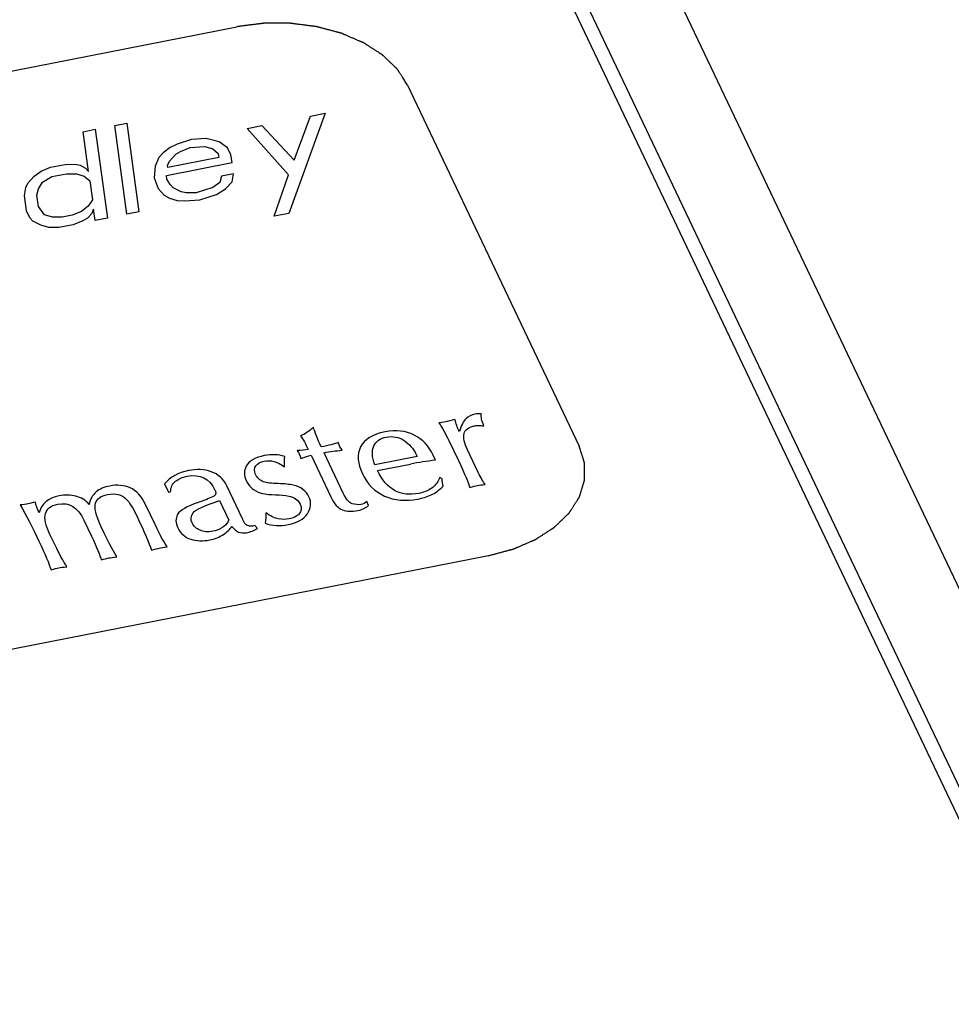
# Paper-space layout '10004650874_1_3' of a CAD drawing. Units: inches. Extents: x 0 to 34, y 0 to 22.
# Drawn here: x 12.7 to 14.4, y 3.9 to 5.7 of the extents above; entities that cross this region are included whole.
import ezdxf

# ---------------------------------------------------------------- set-up
doc = ezdxf.new("R2010")
doc.units = ezdxf.units.IN
doc.header["$LTSCALE"] = 1.87
doc.header["$MEASUREMENT"] = 0
doc.layers.get('0').update_dxf_attribs({"linetype": 'CONTINUOUS'})
doc.layers.add('AXIS_PART', color=7, linetype='CONTINUOUS')

psp = doc.layouts.new('10004650874_1_3')

# ---------------------------------------------------------------- linework, layer by layer
at = {"color": 7, "linetype": 'CONTINUOUS'}
for p, q in [((14.5679, 3.9543), (13.4392, 6.3273)), ((14.7149, 4.0081), (13.6501, 6.2467)), ((10.8414, 5.2686), (13.074, 5.7074)), ((13.3862, 5.6007), (13.7004, 4.94)), ((13.2352, 5.549), (13.1689, 5.3657)), ((13.1784, 5.4634), (13.2086, 5.5438)), ((13.2086, 5.5438), (13.2352, 5.549)), ((12.7923, 5.5152), (12.8146, 5.5196)), ((12.8022, 5.4426), (12.7923, 5.5152)), ((12.8146, 5.5196), (12.8367, 5.3572)), ((12.8502, 5.5266), (12.8724, 5.5309)), ((12.8723, 5.3642), (12.8502, 5.5266)), ((12.8724, 5.5309), (12.8945, 5.3686)), ((13.0929, 5.5211), (13.1196, 5.5263)), ((13.1683, 5.4366), (13.0929, 5.5211)), ((13.1196, 5.5263), (13.1784, 5.4634)), ((12.9906, 5.501), (12.9644, 5.4923)), ((13.0178, 5.5027), (12.9906, 5.501)), ((13.0414, 5.4968), (13.0178, 5.5027)), ((13.0567, 5.4856), (13.0414, 5.4968)), ((12.9515, 5.4862), (12.9391, 5.4767)), ((12.9644, 5.4923), (12.9515, 5.4862)), ((12.9623, 5.4741), (12.9707, 5.4793)), ((12.9707, 5.4793), (12.9881, 5.4863)), ((12.9881, 5.4863), (13.0152, 5.4881)), ((13.0152, 5.4881), (13.0295, 5.4838)), ((13.0295, 5.4838), (13.0398, 5.4751)), ((13.063, 5.4726), (13.0567, 5.4856)), ((12.9312, 5.468), (12.9242, 5.4524)), ((12.9391, 5.4767), (12.9312, 5.468)), ((12.9469, 5.4533), (12.9504, 5.4611)), ((13.0407, 5.4682), (12.9474, 5.4499)), ((12.9504, 5.4611), (12.9623, 5.4741)), ((13.0398, 5.4751), (13.0407, 5.4682)), ((13.0649, 5.4588), (13.063, 5.4726)), ((12.703, 5.4338), (12.7154, 5.4433)), ((12.7154, 5.4433), (12.7327, 5.4503)), ((12.7327, 5.4503), (12.7594, 5.4555)), ((12.7594, 5.4555), (12.7776, 5.4556)), ((12.7776, 5.4556), (12.787, 5.4538)), ((12.787, 5.4538), (12.7968, 5.4487)), ((12.7968, 5.4487), (12.8022, 5.4426)), ((12.9242, 5.4524), (12.9225, 5.4308)), ((12.9448, 5.4352), (13.0649, 5.4588)), ((12.9474, 5.4499), (12.9469, 5.4533)), ((12.691, 5.4208), (12.703, 5.4338)), ((12.7182, 5.4226), (12.735, 5.433)), ((12.735, 5.433), (12.7617, 5.4382)), ((12.7617, 5.4382), (12.78, 5.4383)), ((12.78, 5.4383), (12.7943, 5.434)), ((12.7943, 5.434), (12.8046, 5.4254)), ((12.8046, 5.4254), (12.8093, 5.3908)), ((12.9225, 5.4308), (12.9298, 5.411)), ((12.9457, 5.4283), (12.9448, 5.4352)), ((12.9516, 5.4188), (12.9457, 5.4283)), ((13.0454, 5.4337), (13.0424, 5.4225)), ((13.0677, 5.4381), (13.0454, 5.4337)), ((13.0651, 5.4234), (13.0677, 5.4381)), ((13.1422, 5.3605), (13.1683, 5.4366)), ((12.685, 5.3983), (12.6875, 5.413)), ((12.6875, 5.413), (12.691, 5.4208)), ((12.7077, 5.3992), (12.7107, 5.4105)), ((12.7107, 5.4105), (12.7182, 5.4226)), ((12.9298, 5.411), (12.9406, 5.3989)), ((12.957, 5.4128), (12.9516, 5.4188)), ((12.9717, 5.405), (12.957, 5.4128)), ((13.03, 5.4129), (12.9993, 5.4034)), ((13.0424, 5.4225), (13.03, 5.4129)), ((13.0363, 5.4), (13.0532, 5.4104)), ((13.0532, 5.4104), (13.0651, 5.4234)), ((12.6887, 5.3707), (12.685, 5.3983)), ((12.7105, 5.3785), (12.7077, 5.3992)), ((12.8093, 5.3908), (12.8018, 5.3787)), ((12.9406, 5.3989), (12.9504, 5.3937)), ((12.9504, 5.3937), (12.9647, 5.3894)), ((12.9647, 5.3894), (12.9785, 5.3886)), ((12.9811, 5.4033), (12.9717, 5.405)), ((12.9785, 5.3886), (13.0057, 5.3904)), ((12.9993, 5.4034), (12.9811, 5.4033)), ((13.0057, 5.3904), (13.0363, 5.4)), ((12.695, 5.3577), (12.6887, 5.3707)), ((12.7217, 5.363), (12.7105, 5.3785)), ((12.8018, 5.3787), (12.7894, 5.3692)), ((12.8116, 5.3736), (12.8081, 5.3658)), ((12.8144, 5.3528), (12.8116, 5.3736)), ((12.7004, 5.3517), (12.695, 5.3577)), ((12.736, 5.3587), (12.7217, 5.363)), ((12.7543, 5.3587), (12.736, 5.3587)), ((12.7721, 5.3622), (12.7543, 5.3587)), ((12.7894, 5.3692), (12.7721, 5.3622)), ((12.8002, 5.3571), (12.7917, 5.3519)), ((12.8081, 5.3658), (12.8002, 5.3571)), ((12.8367, 5.3572), (12.8144, 5.3528)), ((12.8945, 5.3686), (12.8723, 5.3642)), ((13.1689, 5.3657), (13.1422, 5.3605)), ((12.7152, 5.344), (12.7004, 5.3517)), ((12.7295, 5.3397), (12.7152, 5.344)), ((12.7477, 5.3397), (12.7295, 5.3397)), ((12.7744, 5.345), (12.7477, 5.3397)), ((12.7917, 5.3519), (12.7744, 5.345)), ((13.473, 4.9885), (13.4587, 4.9848)), ((13.2624, 4.9387), (13.2609, 4.9424)), ((13.2644, 4.9353), (13.2624, 4.9387)), ((13.4616, 4.9502), (13.4792, 4.9133)), ((13.1841, 4.9317), (13.1864, 4.9283)), ((13.1864, 4.9283), (13.1879, 4.9258)), ((13.1879, 4.9258), (13.1895, 4.9213)), ((13.1895, 4.9213), (13.191, 4.9173)), ((13.2095, 4.923), (13.2458, 4.8467)), ((13.2685, 4.8539), (13.2334, 4.9277)), ((13.2666, 4.9321), (13.2644, 4.9353)), ((13.4035, 4.9208), (13.3262, 4.9056)), ((13.401, 4.9268), (13.4035, 4.9208)), ((13.4372, 4.9138), (13.4331, 4.9235)), ((13.5157, 4.8914), (13.496, 4.9328)), ((13.3312, 4.8951), (13.3914, 4.9069)), ((12.9415, 4.8707), (12.9487, 4.8555)), ((13.084, 4.8066), (13.0552, 4.8671)), ((13.4493, 4.88), (13.4455, 4.8821)), ((12.9487, 4.8555), (12.9525, 4.8562)), ((12.9246, 4.7952), (12.9065, 4.8331)), ((13.0185, 4.8424), (13.0028, 4.8368)), ((13.0419, 4.8402), (13.0591, 4.8042)), ((13.3148, 4.831), (13.3114, 4.8383)), ((12.7936, 4.8045), (12.8077, 4.7748)), ((13.1068, 4.7948), (13.1022, 4.7935)), ((13.1114, 4.7893), (13.1068, 4.7948)), ((12.741, 4.7585), (12.7316, 4.7783)), ((12.8311, 4.7804), (12.825, 4.7932)), ((13.5344, 4.7393), (11.3018, 4.3006))]:
    psp.add_line(p, q, dxfattribs=at)
for centre, radius, start, end in [((13.1355, 5.0661), 0.1207, 296.9302, 310.4683), ((13.4893, 4.4109), 0.5056, 95.9169, 101.1607)]:
    psp.add_arc(centre, radius, start, end, dxfattribs=at)
for points, knots in [([(13.3862, 5.6007), (13.3854, 5.6019), (13.3838, 5.6043), (13.3815, 5.6079), (13.3792, 5.6115), (13.3772, 5.6145), (13.3756, 5.617), (13.3745, 5.6188), (13.3733, 5.6206), (13.3721, 5.6224), (13.3711, 5.6239), (13.3704, 5.6251), (13.3698, 5.626), (13.3693, 5.6268), (13.3689, 5.6274), (13.3686, 5.6278), (13.3683, 5.6283), (13.3681, 5.6286), (13.3679, 5.6289), (13.3678, 5.6291), (13.3677, 5.6293), (13.3676, 5.6294), (13.3675, 5.6295), (13.3675, 5.6296), (13.3675, 5.6296), (13.3674, 5.6296), (13.3674, 5.6297), (13.3674, 5.6297), (13.3673, 5.6297), (13.3672, 5.6298), (13.3671, 5.6299), (13.367, 5.6301), (13.3668, 5.6302), (13.3665, 5.6305), (13.3662, 5.6308), (13.3657, 5.6313), (13.3653, 5.6317), (13.3648, 5.6322), (13.364, 5.6329), (13.3632, 5.6337), (13.3621, 5.6348), (13.3607, 5.6361), (13.359, 5.6378), (13.3573, 5.6394), (13.3556, 5.641), (13.3539, 5.6427), (13.3522, 5.6443), (13.3505, 5.6459), (13.3488, 5.6475), (13.3471, 5.6492), (13.3457, 5.6505), (13.3445, 5.6516), (13.3437, 5.6524), (13.343, 5.6531), (13.3424, 5.6537), (13.342, 5.6541), (13.3416, 5.6545), (13.3412, 5.6548), (13.3409, 5.6551), (13.3408, 5.6552), (13.3406, 5.6554), (13.3405, 5.6555), (13.3404, 5.6556), (13.3404, 5.6556), (13.3403, 5.6557), (13.3403, 5.6557), (13.3403, 5.6557), (13.3402, 5.6557), (13.3401, 5.6558), (13.34, 5.6559), (13.3399, 5.6559), (13.3397, 5.6561), (13.3395, 5.6562), (13.3391, 5.6564), (13.3387, 5.6567), (13.3381, 5.6571), (13.3376, 5.6574), (13.3369, 5.6579), (13.336, 5.6585), (13.3349, 5.6592), (13.3335, 5.6601), (13.3317, 5.6612), (13.3295, 5.6626), (13.3274, 5.664), (13.3252, 5.6654), (13.323, 5.6668), (13.3209, 5.6682), (13.3187, 5.6695), (13.3166, 5.6709), (13.3144, 5.6723), (13.3126, 5.6735), (13.3112, 5.6744), (13.3101, 5.6751), (13.3092, 5.6757), (13.3085, 5.6761), (13.3079, 5.6765), (13.3074, 5.6768), (13.307, 5.6771), (13.3066, 5.6773), (13.3064, 5.6775), (13.3062, 5.6776), (13.3061, 5.6777), (13.3059, 5.6778), (13.3059, 5.6778), (13.3058, 5.6778), (13.3058, 5.6779), (13.3058, 5.6779), (13.3057, 5.6779), (13.3056, 5.6779), (13.3055, 5.678), (13.3053, 5.6781), (13.3051, 5.6782), (13.3048, 5.6783), (13.3044, 5.6785), (13.3039, 5.6787), (13.3032, 5.679), (13.3026, 5.6792), (13.3017, 5.6796), (13.3006, 5.6801), (13.2993, 5.6806), (13.2976, 5.6814), (13.2955, 5.6823), (13.2929, 5.6834), (13.2903, 5.6845), (13.2877, 5.6856), (13.2843, 5.6871), (13.2808, 5.6886), (13.2774, 5.69), (13.2748, 5.6911), (13.2727, 5.6921), (13.2709, 5.6928), (13.2696, 5.6934), (13.2686, 5.6938), (13.2677, 5.6942), (13.2671, 5.6945), (13.2664, 5.6947), (13.2659, 5.695), (13.2654, 5.6952), (13.2652, 5.6953), (13.265, 5.6954), (13.2648, 5.6954), (13.2647, 5.6955), (13.2646, 5.6955), (13.2645, 5.6956), (13.2645, 5.6956), (13.2644, 5.6956), (13.2644, 5.6956), (13.2643, 5.6956), (13.2641, 5.6957), (13.2639, 5.6957), (13.2637, 5.6958), (13.2634, 5.6959), (13.263, 5.696), (13.2624, 5.6961), (13.2617, 5.6963), (13.261, 5.6965), (13.26, 5.6968), (13.2588, 5.6971), (13.2574, 5.6974), (13.2556, 5.6979), (13.2532, 5.6986), (13.2504, 5.6993), (13.2466, 5.7003), (13.2419, 5.7016), (13.2372, 5.7028), (13.2335, 5.7038), (13.2306, 5.7045), (13.2283, 5.7052), (13.2264, 5.7057), (13.225, 5.706), (13.2238, 5.7063), (13.2229, 5.7066), (13.2222, 5.7068), (13.2215, 5.707), (13.2209, 5.7071), (13.2204, 5.7072), (13.2201, 5.7073), (13.2199, 5.7074), (13.2197, 5.7074), (13.2196, 5.7075), (13.2195, 5.7075), (13.2194, 5.7075), (13.2193, 5.7075), (13.2192, 5.7076), (13.219, 5.7076), (13.2188, 5.7076), (13.2186, 5.7076), (13.2182, 5.7077), (13.2177, 5.7077), (13.2171, 5.7078), (13.2164, 5.7079), (13.2156, 5.708), (13.2146, 5.7081), (13.2134, 5.7083), (13.2119, 5.7085), (13.2099, 5.7087), (13.2074, 5.7091), (13.2044, 5.7094), (13.2004, 5.7099), (13.1954, 5.7106), (13.1905, 5.7112), (13.1865, 5.7117), (13.1835, 5.7121), (13.181, 5.7124), (13.179, 5.7127), (13.1775, 5.7129), (13.1762, 5.713), (13.1752, 5.7131), (13.1745, 5.7132), (13.1737, 5.7133), (13.1731, 5.7134), (13.1726, 5.7135), (13.1723, 5.7135), (13.1721, 5.7135), (13.1719, 5.7136), (13.1717, 5.7136), (13.1716, 5.7136), (13.1715, 5.7136), (13.1714, 5.7136), (13.1713, 5.7136), (13.1711, 5.7136), (13.1709, 5.7136), (13.1707, 5.7136), (13.1704, 5.7136), (13.1699, 5.7136), (13.1692, 5.7136), (13.1685, 5.7136), (13.1677, 5.7136), (13.1667, 5.7136), (13.1654, 5.7136), (13.1639, 5.7136), (13.1618, 5.7136), (13.1593, 5.7136), (13.1563, 5.7136), (13.1522, 5.7136), (13.1471, 5.7136), (13.142, 5.7136), (13.138, 5.7136), (13.1349, 5.7136), (13.1324, 5.7136), (13.1303, 5.7136), (13.1288, 5.7136), (13.1275, 5.7136), (13.1265, 5.7136), (13.1258, 5.7136), (13.125, 5.7136), (13.1244, 5.7136), (13.1239, 5.7136), (13.1235, 5.7136), (13.1233, 5.7136), (13.1231, 5.7136), (13.1229, 5.7136), (13.1228, 5.7136), (13.1227, 5.7136), (13.1226, 5.7136), (13.1225, 5.7136), (13.1223, 5.7136), (13.1221, 5.7135), (13.1219, 5.7135), (13.1216, 5.7135), (13.1211, 5.7134), (13.1204, 5.7133), (13.1197, 5.7132), (13.1189, 5.7131), (13.1179, 5.713), (13.1166, 5.7128), (13.1151, 5.7126), (13.1131, 5.7124), (13.1105, 5.7121), (13.1075, 5.7117), (13.1045, 5.7113), (13.1014, 5.7109), (13.0974, 5.7104), (13.0923, 5.7097), (13.0862, 5.7089), (13.0801, 5.7081), (13.076, 5.7076), (13.074, 5.7074)], [0, 0, 0, 0, 0.015625, 0.03125, 0.046875, 0.0625, 0.070312, 0.078125, 0.085938, 0.09375, 0.101562, 0.105469, 0.109375, 0.113281, 0.115234, 0.117188, 0.119141, 0.121094, 0.12207, 0.123047, 0.123535, 0.124023, 0.124512, 0.124756, 0.124878, 0.125, 0.125122, 0.125244, 0.125488, 0.125977, 0.126465, 0.126953, 0.12793, 0.128906, 0.130859, 0.132812, 0.134766, 0.136719, 0.140625, 0.144531, 0.148438, 0.15625, 0.164062, 0.171875, 0.179688, 0.1875, 0.195312, 0.203125, 0.210938, 0.21875, 0.226562, 0.230469, 0.234375, 0.238281, 0.240234, 0.242188, 0.244141, 0.246094, 0.24707, 0.248047, 0.248535, 0.249023, 0.249512, 0.249756, 0.249878, 0.25, 0.250122, 0.250244, 0.250488, 0.250977, 0.251465, 0.251953, 0.25293, 0.253906, 0.255859, 0.257812, 0.259766, 0.261719, 0.265625, 0.269531, 0.273438, 0.28125, 0.289062, 0.296875, 0.304688, 0.3125, 0.320312, 0.328125, 0.335938, 0.34375, 0.351562, 0.355469, 0.359375, 0.363281, 0.365234, 0.367188, 0.369141, 0.371094, 0.37207, 0.373047, 0.373535, 0.374023, 0.374512, 0.374756, 0.374878, 0.375, 0.375122, 0.375244, 0.375488, 0.375977, 0.376465, 0.376953, 0.37793, 0.378906, 0.380859, 0.382812, 0.384766, 0.386719, 0.390625, 0.394531, 0.398438, 0.40625, 0.414062, 0.421875, 0.429688, 0.4375, 0.453125, 0.460938, 0.46875, 0.476562, 0.480469, 0.484375, 0.488281, 0.490234, 0.492188, 0.494141, 0.496094, 0.49707, 0.498047, 0.498535, 0.499023, 0.499512, 0.499756, 0.499878, 0.5, 0.500122, 0.500244, 0.500488, 0.500977, 0.501465, 0.501953, 0.50293, 0.503906, 0.505859, 0.507812, 0.509766, 0.511719, 0.515625, 0.519531, 0.523438, 0.53125, 0.539062, 0.546875, 0.5625, 0.578125, 0.585938, 0.59375, 0.601562, 0.605469, 0.609375, 0.613281, 0.615234, 0.617188, 0.619141, 0.621094, 0.62207, 0.623047, 0.623535, 0.624023, 0.624512, 0.624756, 0.625, 0.625244, 0.625488, 0.625977, 0.626465, 0.626953, 0.62793, 0.628906, 0.630859, 0.632812, 0.634766, 0.636719, 0.640625, 0.644531, 0.648438, 0.65625, 0.664062, 0.671875, 0.6875, 0.703125, 0.710938, 0.71875, 0.726562, 0.730469, 0.734375, 0.738281, 0.740234, 0.742188, 0.744141, 0.746094, 0.74707, 0.748047, 0.748535, 0.749023, 0.749512, 0.749756, 0.75, 0.750244, 0.750488, 0.750977, 0.751465, 0.751953, 0.75293, 0.753906, 0.755859, 0.757812, 0.759766, 0.761719, 0.765625, 0.769531, 0.773438, 0.78125, 0.789062, 0.796875, 0.8125, 0.828125, 0.835938, 0.84375, 0.851562, 0.855469, 0.859375, 0.863281, 0.865234, 0.867188, 0.869141, 0.871094, 0.87207, 0.873047, 0.873535, 0.874023, 0.874512, 0.874756, 0.875, 0.875244, 0.875488, 0.875977, 0.876465, 0.876953, 0.87793, 0.878906, 0.880859, 0.882812, 0.884766, 0.886719, 0.890625, 0.894531, 0.898438, 0.90625, 0.914062, 0.921875, 0.929688, 0.9375, 0.953125, 0.96875, 0.984375, 1, 1, 1, 1]), ([(13.5344, 4.7393), (13.5363, 4.7398), (13.5401, 4.7408), (13.5457, 4.7423), (13.5513, 4.7439), (13.556, 4.7451), (13.5598, 4.7461), (13.5626, 4.7469), (13.5654, 4.7476), (13.5682, 4.7484), (13.5706, 4.749), (13.5725, 4.7495), (13.5739, 4.7499), (13.575, 4.7502), (13.576, 4.7504), (13.5767, 4.7506), (13.5774, 4.7508), (13.578, 4.751), (13.5784, 4.7511), (13.5787, 4.7512), (13.579, 4.7512), (13.5791, 4.7513), (13.5793, 4.7513), (13.5794, 4.7514), (13.5794, 4.7514), (13.5795, 4.7514), (13.5795, 4.7514), (13.5796, 4.7514), (13.5797, 4.7515), (13.5798, 4.7515), (13.58, 4.7516), (13.5802, 4.7517), (13.5804, 4.7518), (13.5809, 4.752), (13.5814, 4.7522), (13.582, 4.7525), (13.5827, 4.7527), (13.5835, 4.7531), (13.5846, 4.7536), (13.5858, 4.7541), (13.5875, 4.7548), (13.5896, 4.7557), (13.5922, 4.7568), (13.5955, 4.7583), (13.5989, 4.7597), (13.6023, 4.7612), (13.6048, 4.7623), (13.6074, 4.7634), (13.6099, 4.7645), (13.612, 4.7654), (13.6137, 4.7661), (13.615, 4.7667), (13.616, 4.7671), (13.6169, 4.7675), (13.6175, 4.7677), (13.6181, 4.768), (13.6187, 4.7682), (13.6191, 4.7684), (13.6193, 4.7685), (13.6196, 4.7686), (13.6197, 4.7687), (13.6198, 4.7688), (13.6199, 4.7688), (13.62, 4.7688), (13.62, 4.7688), (13.6201, 4.7689), (13.6201, 4.7689), (13.6202, 4.7689), (13.6203, 4.769), (13.6204, 4.7691), (13.6206, 4.7692), (13.6208, 4.7694), (13.6212, 4.7696), (13.6217, 4.7699), (13.6222, 4.7702), (13.6227, 4.7706), (13.6234, 4.771), (13.6243, 4.7716), (13.6254, 4.7723), (13.6269, 4.7732), (13.6287, 4.7744), (13.6308, 4.7758), (13.633, 4.7771), (13.6351, 4.7785), (13.6373, 4.7799), (13.6394, 4.7813), (13.6416, 4.7827), (13.6438, 4.7841), (13.6459, 4.7855), (13.6477, 4.7866), (13.6491, 4.7875), (13.6502, 4.7882), (13.6511, 4.7888), (13.6518, 4.7893), (13.6524, 4.7896), (13.6529, 4.79), (13.6534, 4.7903), (13.6537, 4.7905), (13.654, 4.7906), (13.6541, 4.7907), (13.6543, 4.7908), (13.6544, 4.7909), (13.6545, 4.791), (13.6545, 4.791), (13.6545, 4.791), (13.6546, 4.791), (13.6546, 4.7911), (13.6547, 4.7911), (13.6548, 4.7912), (13.6549, 4.7913), (13.655, 4.7915), (13.6552, 4.7916), (13.6555, 4.7919), (13.6558, 4.7923), (13.6563, 4.7927), (13.6567, 4.7931), (13.6573, 4.7936), (13.658, 4.7943), (13.6588, 4.7952), (13.66, 4.7963), (13.6614, 4.7976), (13.6631, 4.7993), (13.6649, 4.801), (13.6666, 4.8026), (13.6683, 4.8043), (13.67, 4.8059), (13.6718, 4.8076), (13.6735, 4.8093), (13.6752, 4.8109), (13.6766, 4.8123), (13.6778, 4.8134), (13.6786, 4.8142), (13.6794, 4.8149), (13.6799, 4.8155), (13.6804, 4.8159), (13.6808, 4.8163), (13.6812, 4.8167), (13.6814, 4.8169), (13.6816, 4.8171), (13.6818, 4.8173), (13.6819, 4.8174), (13.682, 4.8174), (13.682, 4.8175), (13.6821, 4.8175), (13.6821, 4.8176), (13.6821, 4.8176), (13.6821, 4.8176), (13.6822, 4.8177), (13.6822, 4.8178), (13.6823, 4.8179), (13.6824, 4.8181), (13.6825, 4.8182), (13.6827, 4.8185), (13.683, 4.8189), (13.6833, 4.8194), (13.6835, 4.8198), (13.6839, 4.8204), (13.6844, 4.8212), (13.685, 4.8221), (13.6858, 4.8233), (13.6867, 4.8248), (13.6879, 4.8266), (13.6891, 4.8284), (13.6902, 4.8303), (13.6914, 4.8321), (13.6925, 4.8339), (13.6937, 4.8357), (13.6949, 4.8375), (13.696, 4.8393), (13.697, 4.8408), (13.6978, 4.842), (13.6984, 4.8429), (13.6988, 4.8437), (13.6992, 4.8443), (13.6995, 4.8447), (13.6998, 4.8452), (13.7001, 4.8456), (13.7002, 4.8459), (13.7004, 4.8461), (13.7005, 4.8462), (13.7005, 4.8463), (13.7006, 4.8464), (13.7006, 4.8465), (13.7007, 4.8465), (13.7007, 4.8466), (13.7007, 4.8466), (13.7007, 4.8466), (13.7007, 4.8467), (13.7008, 4.8468), (13.7008, 4.8469), (13.7008, 4.8471), (13.7009, 4.8473), (13.701, 4.8476), (13.7011, 4.848), (13.7013, 4.8485), (13.7014, 4.849), (13.7016, 4.8496), (13.7019, 4.8504), (13.7022, 4.8514), (13.7026, 4.8526), (13.7031, 4.8543), (13.7036, 4.8562), (13.7042, 4.8581), (13.7048, 4.86), (13.7054, 4.8619), (13.706, 4.8639), (13.7066, 4.8658), (13.7072, 4.8677), (13.7078, 4.8696), (13.7083, 4.8712), (13.7087, 4.8725), (13.709, 4.8735), (13.7092, 4.8743), (13.7094, 4.8749), (13.7096, 4.8754), (13.7097, 4.8759), (13.7098, 4.8763), (13.7099, 4.8766), (13.71, 4.8768), (13.71, 4.877), (13.7101, 4.8771), (13.7101, 4.8772), (13.7101, 4.8773), (13.7101, 4.8773), (13.7102, 4.8773), (13.7102, 4.8774), (13.7102, 4.8774), (13.7102, 4.8775), (13.7102, 4.8776), (13.7102, 4.8777), (13.7102, 4.8779), (13.7102, 4.8781), (13.7102, 4.8784), (13.7102, 4.8788), (13.7102, 4.8793), (13.7102, 4.8798), (13.7102, 4.8804), (13.7102, 4.8812), (13.7102, 4.8822), (13.7102, 4.8835), (13.7102, 4.8852), (13.7102, 4.8871), (13.7102, 4.8891), (13.7102, 4.891), (13.7102, 4.893), (13.7102, 4.895), (13.7102, 4.8969), (13.7102, 4.8989), (13.7102, 4.9008), (13.7102, 4.9025), (13.7102, 4.9038), (13.7102, 4.9048), (13.7102, 4.9056), (13.7102, 4.9062), (13.7102, 4.9067), (13.7102, 4.9072), (13.7102, 4.9076), (13.7102, 4.908), (13.7102, 4.9082), (13.7102, 4.9083), (13.7102, 4.9084), (13.7102, 4.9085), (13.7102, 4.9086), (13.7102, 4.9087), (13.7102, 4.9087), (13.7101, 4.9087), (13.7101, 4.9088), (13.7101, 4.9088), (13.7101, 4.9089), (13.71, 4.9091), (13.71, 4.9092), (13.7099, 4.9094), (13.7098, 4.9097), (13.7097, 4.9102), (13.7096, 4.9106), (13.7094, 4.9111), (13.7092, 4.9118), (13.7089, 4.9126), (13.7086, 4.9136), (13.7082, 4.9149), (13.7077, 4.9165), (13.7071, 4.9185), (13.7065, 4.9204), (13.7059, 4.9224), (13.7051, 4.925), (13.7041, 4.9283), (13.7029, 4.9322), (13.7016, 4.9361), (13.7008, 4.9387), (13.7004, 4.94)], [0, 0, 0, 0, 0.015625, 0.03125, 0.046875, 0.0625, 0.070312, 0.078125, 0.085938, 0.09375, 0.101562, 0.105469, 0.109375, 0.113281, 0.115234, 0.117188, 0.119141, 0.121094, 0.12207, 0.123047, 0.123535, 0.124023, 0.124512, 0.124756, 0.124878, 0.125, 0.125122, 0.125244, 0.125488, 0.125977, 0.126465, 0.126953, 0.12793, 0.128906, 0.130859, 0.132812, 0.134766, 0.136719, 0.140625, 0.144531, 0.148438, 0.15625, 0.164062, 0.171875, 0.1875, 0.195312, 0.203125, 0.210938, 0.21875, 0.226562, 0.230469, 0.234375, 0.238281, 0.240234, 0.242188, 0.244141, 0.246094, 0.24707, 0.248047, 0.248535, 0.249023, 0.249512, 0.249756, 0.249878, 0.25, 0.250122, 0.250244, 0.250488, 0.250977, 0.251465, 0.251953, 0.25293, 0.253906, 0.255859, 0.257812, 0.259766, 0.261719, 0.265625, 0.269531, 0.273438, 0.28125, 0.289062, 0.296875, 0.304688, 0.3125, 0.320312, 0.328125, 0.335938, 0.34375, 0.351562, 0.355469, 0.359375, 0.363281, 0.365234, 0.367188, 0.369141, 0.371094, 0.37207, 0.373047, 0.373535, 0.374023, 0.374512, 0.374756, 0.374878, 0.375, 0.375122, 0.375244, 0.375488, 0.375977, 0.376465, 0.376953, 0.37793, 0.378906, 0.380859, 0.382812, 0.384766, 0.386719, 0.390625, 0.394531, 0.398438, 0.40625, 0.414062, 0.421875, 0.429688, 0.4375, 0.445312, 0.453125, 0.460938, 0.46875, 0.476562, 0.480469, 0.484375, 0.488281, 0.490234, 0.492188, 0.494141, 0.496094, 0.49707, 0.498047, 0.498535, 0.499023, 0.499512, 0.499756, 0.499878, 0.5, 0.500122, 0.500244, 0.500488, 0.500977, 0.501465, 0.501953, 0.50293, 0.503906, 0.505859, 0.507812, 0.509766, 0.511719, 0.515625, 0.519531, 0.523438, 0.53125, 0.539062, 0.546875, 0.554688, 0.5625, 0.570312, 0.578125, 0.585938, 0.59375, 0.601562, 0.605469, 0.609375, 0.613281, 0.615234, 0.617188, 0.619141, 0.621094, 0.62207, 0.623047, 0.623535, 0.624023, 0.624512, 0.624756, 0.624878, 0.625, 0.625122, 0.625244, 0.625488, 0.625977, 0.626465, 0.626953, 0.62793, 0.628906, 0.630859, 0.632812, 0.634766, 0.636719, 0.640625, 0.644531, 0.648438, 0.65625, 0.664062, 0.671875, 0.679688, 0.6875, 0.695312, 0.703125, 0.710938, 0.71875, 0.726562, 0.730469, 0.734375, 0.738281, 0.740234, 0.742188, 0.744141, 0.746094, 0.74707, 0.748047, 0.748535, 0.749023, 0.749512, 0.749756, 0.749878, 0.75, 0.750122, 0.750244, 0.750488, 0.750977, 0.751465, 0.751953, 0.75293, 0.753906, 0.755859, 0.757812, 0.759766, 0.761719, 0.765625, 0.769531, 0.773438, 0.78125, 0.789062, 0.796875, 0.804688, 0.8125, 0.820312, 0.828125, 0.835938, 0.84375, 0.851562, 0.855469, 0.859375, 0.863281, 0.865234, 0.867188, 0.869141, 0.871094, 0.87207, 0.873047, 0.873535, 0.874023, 0.874512, 0.874756, 0.874878, 0.875, 0.875122, 0.875244, 0.875488, 0.875977, 0.876465, 0.876953, 0.87793, 0.878906, 0.880859, 0.882812, 0.884766, 0.886719, 0.890625, 0.894531, 0.898438, 0.90625, 0.914062, 0.921875, 0.929688, 0.9375, 0.953125, 0.96875, 0.984375, 1, 1, 1, 1])]:
    psp.add_open_spline(points, degree=3, knots=knots, dxfattribs=at)
for points in [[(13.5095, 4.9981), (13.5031, 4.9969), (13.4975, 4.9941), (13.493, 4.9898)], [(13.521, 4.9989), (13.5169, 4.9991), (13.5131, 4.9989), (13.5095, 4.9981)], [(13.5218, 4.9892), (13.5211, 4.9923), (13.5209, 4.9956), (13.521, 4.9989)], [(13.2283, 4.9383), (13.2212, 4.9532), (13.2164, 4.9652), (13.2139, 4.9743)], [(13.4587, 4.9848), (13.4554, 4.9842), (13.4503, 4.9835), (13.4435, 4.9827)], [(13.4435, 4.9827), (13.4495, 4.9736), (13.4556, 4.9628), (13.4616, 4.9502)], [(13.481, 4.9664), (13.4773, 4.9742), (13.4746, 4.9816), (13.473, 4.9885)], [(13.493, 4.9898), (13.4884, 4.9855), (13.4844, 4.9777), (13.481, 4.9664)], [(13.4897, 4.9626), (13.4915, 4.97), (13.4976, 4.9747), (13.5082, 4.9768)], [(13.5082, 4.9768), (13.5103, 4.9772), (13.5129, 4.9775), (13.5158, 4.9775)], [(13.5158, 4.9775), (13.5186, 4.9775), (13.5219, 4.9772), (13.5258, 4.9767)], [(13.5258, 4.9767), (13.5238, 4.9819), (13.5225, 4.986), (13.5218, 4.9892)], [(13.1902, 4.9585), (13.1949, 4.952), (13.1997, 4.9438), (13.2045, 4.9336)], [(13.3451, 4.9658), (13.3222, 4.9613), (13.3073, 4.952), (13.3003, 4.9382)], [(13.3245, 4.9402), (13.3287, 4.9487), (13.3361, 4.9541), (13.3472, 4.9563)], [(13.3982, 4.9599), (13.3828, 4.9678), (13.365, 4.9698), (13.3451, 4.9658)], [(13.3472, 4.9563), (13.3591, 4.9586), (13.37, 4.9565), (13.3798, 4.95)], [(13.4331, 4.9235), (13.4252, 4.94), (13.4135, 4.9521), (13.3982, 4.9599)], [(13.496, 4.9328), (13.49, 4.9453), (13.488, 4.9552), (13.4897, 4.9626)], [(13.2597, 4.9465), (13.2521, 4.9436), (13.2416, 4.9409), (13.2283, 4.9383)], [(13.2609, 4.9424), (13.2602, 4.9444), (13.2598, 4.9458), (13.2597, 4.9465)], [(13.3003, 4.9382), (13.2934, 4.9244), (13.2945, 4.908), (13.3035, 4.8892)], [(13.3262, 4.9056), (13.3209, 4.92), (13.3203, 4.9315), (13.3245, 4.9402)], [(13.3798, 4.95), (13.3896, 4.9434), (13.3967, 4.9357), (13.401, 4.9268)], [(13.124, 4.9224), (13.1074, 4.9191), (13.0967, 4.9132), (13.0916, 4.9045)], [(13.1614, 4.9211), (13.1497, 4.9245), (13.1373, 4.925), (13.124, 4.9224)], [(13.1607, 4.902), (13.1607, 4.9084), (13.1609, 4.9148), (13.1614, 4.9211)], [(13.2045, 4.9336), (13.1986, 4.9324), (13.1918, 4.9317), (13.1841, 4.9317)], [(13.191, 4.9173), (13.1981, 4.92), (13.2042, 4.922), (13.2095, 4.923)], [(13.2334, 4.9277), (13.2439, 4.9298), (13.255, 4.9312), (13.2666, 4.9321)], [(13.0916, 4.9045), (13.0865, 4.8958), (13.0864, 4.8862), (13.0913, 4.8759)], [(13.108, 4.8881), (13.1051, 4.8941), (13.1052, 4.8995), (13.1086, 4.9038)], [(13.1086, 4.9038), (13.1119, 4.9082), (13.117, 4.9111), (13.1238, 4.9124)], [(13.1238, 4.9124), (13.1298, 4.9136), (13.1358, 4.9134), (13.1415, 4.9119)], [(13.1415, 4.9119), (13.1472, 4.9104), (13.1537, 4.9071), (13.1607, 4.902)], [(13.4792, 4.9133), (13.4912, 4.8881), (13.498, 4.8716), (13.5, 4.8641)], [(12.9855, 4.8952), (12.9663, 4.8914), (12.9517, 4.8832), (12.9415, 4.8707)], [(12.9615, 4.8755), (12.9673, 4.8799), (12.9744, 4.883), (12.9825, 4.8846)], [(12.9825, 4.8846), (13.0064, 4.8893), (13.0234, 4.8809), (13.0337, 4.8593)], [(13.0268, 4.8929), (13.0138, 4.8973), (13.0001, 4.898), (12.9855, 4.8952)], [(13.0552, 4.8671), (13.0491, 4.88), (13.0396, 4.8886), (13.0268, 4.8929)], [(13.114, 4.8797), (13.1116, 4.8819), (13.1096, 4.8847), (13.108, 4.8881)], [(13.3035, 4.8892), (13.3125, 4.8702), (13.3261, 4.8566), (13.3443, 4.8485)], [(13.3626, 4.8585), (13.35, 4.8654), (13.3395, 4.8776), (13.3312, 4.8951)], [(13.5285, 4.8697), (13.5244, 4.8747), (13.5202, 4.882), (13.5157, 4.8914)], [(12.8413, 4.8668), (12.8309, 4.8648), (12.8226, 4.8612), (12.8161, 4.8559)], [(12.8785, 4.8635), (12.8673, 4.8684), (12.8549, 4.8695), (12.8413, 4.8668)], [(12.9525, 4.8562), (12.9526, 4.8647), (12.9556, 4.8711), (12.9615, 4.8755)], [(13.0913, 4.8759), (13.0945, 4.8691), (13.0989, 4.8639), (13.1044, 4.8602)], [(13.1227, 4.8747), (13.1194, 4.8759), (13.1164, 4.8775), (13.114, 4.8797)], [(13.1492, 4.8711), (13.1372, 4.8714), (13.1283, 4.8727), (13.1227, 4.8747)], [(13.177, 4.8685), (13.1704, 4.8699), (13.1613, 4.8707), (13.1492, 4.8711)], [(13.1947, 4.8604), (13.1899, 4.8644), (13.184, 4.8671), (13.177, 4.8685)], [(13.4455, 4.8821), (13.4404, 4.8723), (13.4348, 4.8653), (13.4284, 4.8614)], [(13.4292, 4.8504), (13.4365, 4.8537), (13.444, 4.8592), (13.4515, 4.8667)], [(13.4515, 4.8667), (13.4504, 4.8707), (13.4497, 4.875), (13.4493, 4.88)], [(13.5, 4.8641), (13.5059, 4.8658), (13.5106, 4.867), (13.5142, 4.8677)], [(13.5142, 4.8677), (13.5179, 4.8684), (13.5225, 4.869), (13.5285, 4.8697)], [(12.7485, 4.8486), (12.7278, 4.8445), (12.7156, 4.8342), (12.7119, 4.8175)], [(12.7789, 4.8482), (12.7692, 4.8505), (12.7591, 4.8507), (12.7485, 4.8486)], [(12.8033, 4.833), (12.7968, 4.8408), (12.7886, 4.8459), (12.7789, 4.8482)], [(12.8161, 4.8559), (12.8097, 4.8507), (12.8055, 4.843), (12.8033, 4.833)], [(12.8151, 4.8355), (12.818, 4.8437), (12.8252, 4.849), (12.837, 4.8513)], [(12.837, 4.8513), (12.8515, 4.8541), (12.863, 4.8514), (12.8714, 4.8429)], [(12.9065, 4.8331), (12.8992, 4.8485), (12.8898, 4.8586), (12.8785, 4.8635)], [(13.0305, 4.8477), (13.0273, 4.846), (13.0234, 4.8443), (13.0185, 4.8424)], [(13.0352, 4.8531), (13.0351, 4.8511), (13.0337, 4.8493), (13.0305, 4.8477)], [(13.0337, 4.8593), (13.0347, 4.8571), (13.0353, 4.855), (13.0352, 4.8531)], [(13.1044, 4.8602), (13.11, 4.8565), (13.1154, 4.8541), (13.1204, 4.8531)], [(13.1204, 4.8531), (13.1271, 4.8518), (13.1352, 4.851), (13.1445, 4.8509)], [(13.1445, 4.8509), (13.1538, 4.8508), (13.1619, 4.85), (13.1687, 4.8485)], [(13.1687, 4.8485), (13.1735, 4.8474), (13.1776, 4.8458), (13.1811, 4.8435)], [(13.2055, 4.8472), (13.2032, 4.852), (13.1996, 4.8564), (13.1947, 4.8604)], [(13.2848, 4.8344), (13.2791, 4.8363), (13.2737, 4.8428), (13.2685, 4.8539)], [(13.3443, 4.8485), (13.3625, 4.8404), (13.3826, 4.8385), (13.4045, 4.8428)], [(13.4069, 4.8532), (13.39, 4.8499), (13.3753, 4.8516), (13.3626, 4.8585)], [(13.4045, 4.8428), (13.4135, 4.8446), (13.4219, 4.8471), (13.4292, 4.8504)], [(13.4284, 4.8614), (13.422, 4.8575), (13.4148, 4.8548), (13.4069, 4.8532)], [(12.6915, 4.8341), (12.6879, 4.8334), (12.6831, 4.8327), (12.6773, 4.8321)], [(12.6773, 4.8321), (12.6881, 4.8129), (12.6996, 4.7908), (12.7114, 4.7659)], [(12.7049, 4.8375), (12.6993, 4.8359), (12.6949, 4.8347), (12.6915, 4.8341)], [(12.7119, 4.8175), (12.7083, 4.8252), (12.706, 4.8319), (12.7049, 4.8375)], [(12.7235, 4.8165), (12.726, 4.8252), (12.7335, 4.8309), (12.7462, 4.8334)], [(12.7462, 4.8334), (12.7667, 4.8375), (12.7825, 4.8278), (12.7936, 4.8045)], [(12.825, 4.7932), (12.8156, 4.8131), (12.8122, 4.8272), (12.8151, 4.8355)], [(12.8714, 4.8429), (12.8771, 4.8371), (12.8836, 4.8265), (12.891, 4.811)], [(13.0028, 4.8368), (12.9819, 4.8295), (12.9694, 4.8221), (12.9653, 4.8147)], [(12.9936, 4.8176), (12.9978, 4.8235), (13.014, 4.831), (13.0419, 4.8402)], [(13.1811, 4.8435), (13.1845, 4.8413), (13.1874, 4.8381), (13.1894, 4.8338)], [(13.1894, 4.8338), (13.1928, 4.8267), (13.1923, 4.8207), (13.188, 4.816)], [(13.2029, 4.816), (13.2097, 4.8259), (13.2107, 4.8363), (13.2055, 4.8472)], [(13.2458, 4.8467), (13.2519, 4.8339), (13.259, 4.826), (13.2671, 4.8231)], [(13.3008, 4.833), (13.2959, 4.8321), (13.2905, 4.8325), (13.2848, 4.8344)], [(13.2951, 4.8219), (13.3029, 4.8235), (13.3095, 4.8265), (13.3148, 4.831)], [(13.3114, 4.8383), (13.3085, 4.8356), (13.3051, 4.8339), (13.3008, 4.833)], [(12.7316, 4.7783), (12.7237, 4.7949), (12.7209, 4.8076), (12.7235, 4.8165)], [(12.9653, 4.8147), (12.9612, 4.8073), (12.9614, 4.7991), (12.9656, 4.7902)], [(12.9918, 4.7992), (12.9888, 4.8055), (12.9893, 4.8117), (12.9936, 4.8176)], [(13.1267, 4.8178), (13.1269, 4.8112), (13.1266, 4.8049), (13.1255, 4.7988)], [(13.1495, 4.8067), (13.1426, 4.808), (13.1349, 4.8117), (13.1267, 4.8178)], [(13.1678, 4.7963), (13.1843, 4.7995), (13.196, 4.8061), (13.2029, 4.816)], [(13.188, 4.816), (13.1837, 4.8112), (13.1775, 4.8081), (13.1697, 4.8066)], [(13.2671, 4.8231), (13.2751, 4.8203), (13.2845, 4.8199), (13.2951, 4.8219)], [(12.891, 4.811), (12.9045, 4.7826), (12.9132, 4.7622), (12.9175, 4.7496)], [(12.9462, 4.7553), (12.9407, 4.7629), (12.9336, 4.7762), (12.9246, 4.7952)], [(13.0063, 4.7857), (12.9995, 4.7887), (12.9947, 4.7932), (12.9918, 4.7992)], [(13.0591, 4.8042), (13.0562, 4.7978), (13.0518, 4.7931), (13.0462, 4.79)], [(13.0928, 4.7944), (13.0902, 4.7957), (13.0872, 4.7998), (13.084, 4.8066)], [(13.1022, 4.7935), (13.0985, 4.7927), (13.0954, 4.7931), (13.0928, 4.7944)], [(13.1255, 4.7988), (13.1322, 4.7965), (13.139, 4.7951), (13.1458, 4.7947)], [(13.1458, 4.7947), (13.1526, 4.7942), (13.16, 4.7947), (13.1678, 4.7963)], [(13.1697, 4.8066), (13.163, 4.8053), (13.1564, 4.8053), (13.1495, 4.8067)], [(12.8543, 4.7372), (12.8487, 4.7452), (12.841, 4.7596), (12.8311, 4.7804)], [(12.9656, 4.7902), (12.9705, 4.7799), (12.9784, 4.773), (12.9893, 4.7695)], [(13.0298, 4.7839), (13.0209, 4.7821), (13.013, 4.7827), (13.0063, 4.7857)], [(13.0243, 4.7681), (13.0336, 4.7699), (13.0419, 4.7733), (13.049, 4.7781)], [(13.0462, 4.79), (13.0406, 4.7869), (13.0351, 4.7849), (13.0298, 4.7839)], [(13.049, 4.7781), (13.056, 4.7829), (13.0613, 4.7878), (13.0646, 4.7927)], [(13.0646, 4.7927), (13.0721, 4.783), (13.0812, 4.7793), (13.0916, 4.7813)], [(13.0916, 4.7813), (13.0982, 4.7826), (13.1048, 4.7854), (13.1114, 4.7893)], [(12.7114, 4.7659), (12.7229, 4.7417), (12.7303, 4.7242), (12.7337, 4.7135)], [(12.7624, 4.7191), (12.756, 4.7287), (12.749, 4.7418), (12.741, 4.7585)], [(12.8077, 4.7748), (12.8175, 4.7542), (12.8233, 4.7399), (12.8256, 4.7316)], [(12.9893, 4.7695), (13.0001, 4.7661), (13.0118, 4.7656), (13.0243, 4.7681)], [(12.9175, 4.7496), (12.9238, 4.7514), (12.9285, 4.7526), (12.9317, 4.7532)], [(12.9317, 4.7532), (12.9347, 4.7538), (12.9396, 4.7545), (12.9462, 4.7553)], [(12.8256, 4.7316), (12.8316, 4.7333), (12.8361, 4.7344), (12.8395, 4.7351)], [(12.8395, 4.7351), (12.8426, 4.7357), (12.8476, 4.7364), (12.8543, 4.7372)], [(12.7337, 4.7135), (12.7397, 4.7152), (12.7442, 4.7164), (12.7476, 4.717)], [(12.7476, 4.717), (12.7506, 4.7176), (12.7555, 4.7183), (12.7624, 4.7191)]]:
    psp.add_open_spline(points, degree=3, dxfattribs=at)
at = {"layer": 'AXIS_PART', "color": 7, "linetype": 'CONTINUOUS'}
psp.add_line((14.5569, 3.9182), (13.6285, 5.8701), dxfattribs=at)

doc.saveas('drawing.dxf')
